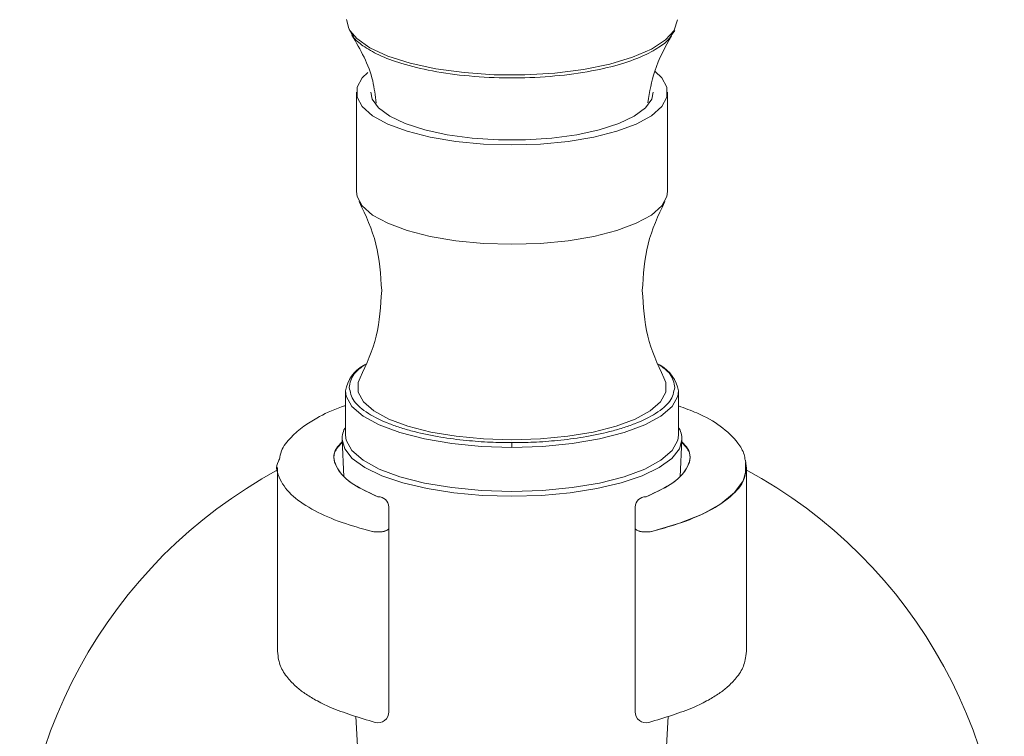
# Model space of a CAD drawing. Units: millimetres. Extents: x 11926 to 13270, y -4024 to -2176.
# Drawn here: x 12394 to 12462, y -3109 to -3060 of the extents above; entities that cross this region are included whole.
import ezdxf

# ---------------------------------------------------------------- set-up
doc = ezdxf.new("R2010")
doc.units = ezdxf.units.MM
doc.layers.add('layer 1', color=170, linetype='Continuous', lineweight=0)

msp = doc.modelspace()

# ---------------------------------------------------------------- linework, layer by layer
at = {"layer": 'layer 1'}
for p, q in [((12416.331, -3060.321), (12416.55, -3060.7)), ((12438.604, -3060.745), (12438.848, -3060.381)), ((12416.835, -3064.657), (12416.835, -3071.526)), ((12438.357, -3071.526), (12438.357, -3064.657)), ((12416.091, -3085.316), (12416.091, -3088.366)), ((12439.102, -3088.366), (12439.102, -3085.316)), ((12415.851, -3088.684), (12415.979, -3091.249)), ((12439.214, -3091.249), (12439.342, -3088.684)), ((12411.387, -3090.621), (12411.387, -3103.312)), ((12443.805, -3090.621), (12443.77, -3090.429)), ((12443.805, -3103.312), (12443.805, -3090.621)), ((12419.088, -3107.501), (12419.088, -3093.349)), ((12436.105, -3093.349), (12436.105, -3107.501)), ((12416.085, -3094.479), (12416.085, -3094.49)), ((12416.807, -3107.831), (12417.162, -3114.929)), ((12438.031, -3114.929), (12438.385, -3107.831))]:
    msp.add_line(p, q, dxfattribs=at)
at = {"layer": 'layer 1', "flags": 128}
for points in [[(12416.151, -3059.639), (12416.314, -3060.241), (12416.408, -3060.406)], [(12438.797, -3060.387), (12438.815, -3060.357), (12439.042, -3059.645)], [(12427.596, -3068.305), (12425.619, -3068.243), (12423.709, -3068.059), (12421.931, -3067.759), (12420.347, -3067.353), (12419.009, -3066.856), (12417.963, -3066.283), (12417.246, -3065.655), (12416.881, -3064.993), (12416.881, -3064.32), (12417.246, -3063.658), (12417.623, -3063.286)], [(12437.501, -3063.23), (12437.947, -3063.658), (12438.311, -3064.32), (12438.311, -3064.993), (12437.947, -3065.655), (12437.229, -3066.283), (12436.184, -3066.856), (12434.846, -3067.353), (12433.261, -3067.759), (12431.484, -3068.059), (12429.574, -3068.243), (12427.596, -3068.305)], [(12437.356, -3064.657), (12437.257, -3065.128), (12436.82, -3065.739), (12436.049, -3066.311), (12434.972, -3066.824), (12433.63, -3067.258), (12432.069, -3067.598), (12430.346, -3067.832), (12428.524, -3067.951), (12426.669, -3067.951), (12424.847, -3067.832), (12423.124, -3067.598), (12421.563, -3067.258), (12420.22, -3066.824), (12419.144, -3066.311), (12418.373, -3065.739), (12417.936, -3065.128), (12417.836, -3064.657)], [(12427.596, -3088.698), (12425.634, -3088.636), (12423.739, -3088.454), (12421.975, -3088.156), (12420.402, -3087.753), (12419.074, -3087.259), (12418.037, -3086.691), (12417.325, -3086.068), (12416.963, -3085.411), (12416.963, -3084.743), (12417.104, -3084.404)], [(12438.09, -3084.406), (12438.23, -3084.743), (12438.23, -3085.411), (12437.868, -3086.068), (12437.156, -3086.691), (12436.118, -3087.259), (12434.791, -3087.753), (12433.218, -3088.156), (12431.454, -3088.454), (12429.559, -3088.636), (12427.596, -3088.698)], [(12427.596, -3092.599), (12425.556, -3092.539), (12423.579, -3092.359), (12421.723, -3092.066), (12420.045, -3091.668), (12418.598, -3091.177), (12417.423, -3090.608), (12416.558, -3089.979), (12416.028, -3089.308), (12415.851, -3088.684)], [(12427.596, -3092.267), (12425.482, -3092.201), (12423.44, -3092.004), (12421.54, -3091.683), (12419.845, -3091.249), (12418.415, -3090.717), (12417.297, -3090.105), (12416.53, -3089.434), (12416.14, -3088.726), (12416.091, -3088.366)], [(12439.102, -3088.366), (12439.053, -3088.726), (12438.662, -3089.434), (12437.895, -3090.105), (12436.778, -3090.717), (12435.347, -3091.249), (12433.653, -3091.683), (12431.753, -3092.004), (12429.71, -3092.201), (12427.596, -3092.267)], [(12439.341, -3088.697), (12439.165, -3089.308), (12438.635, -3089.979), (12437.77, -3090.608), (12436.595, -3091.177), (12435.147, -3091.668), (12433.47, -3092.066), (12431.614, -3092.359), (12429.636, -3092.539), (12427.596, -3092.599)], [(12437.326, -3095.017), (12439.177, -3094.467), (12440.761, -3093.828), (12442.041, -3093.115), (12442.989, -3092.344), (12443.58, -3091.534), (12443.804, -3090.702), (12443.732, -3090.098)], [(12417.867, -3095.017), (12418.051, -3095.052), (12418.256, -3095.068), (12418.466, -3095.064), (12418.666, -3095.042), (12418.839, -3095.001), (12418.974, -3094.946), (12419.059, -3094.881), (12419.088, -3094.81)], [(12419.088, -3094.81), (12419.073, -3094.861), (12419.03, -3094.909), (12418.959, -3094.954), (12418.864, -3094.993), (12418.749, -3095.025), (12418.617, -3095.049), (12418.474, -3095.064), (12418.325, -3095.069)], [(12436.105, -3094.81), (12436.134, -3094.881), (12436.219, -3094.946), (12436.353, -3095.001), (12436.527, -3095.042), (12436.726, -3095.064), (12436.936, -3095.068), (12437.142, -3095.052), (12437.326, -3095.017)]]:
    msp.add_lwpolyline(points, dxfattribs=at)
at = {"layer": 'layer 1'}
for points in [[(12416.408, -3060.406), (12416.861, -3060.933), (12417.773, -3061.579), (12419.021, -3062.157), (12420.56, -3062.647), (12422.338, -3063.034), (12424.296, -3063.302), (12426.366, -3063.445), (12428.479, -3063.456), (12430.561, -3063.335), (12432.542, -3063.086), (12434.354, -3062.719), (12435.937, -3062.244), (12437.235, -3061.679), (12438.206, -3061.043), (12438.797, -3060.387)], [(12427.596, -3075.175), (12425.619, -3075.112), (12423.709, -3074.928), (12421.931, -3074.628), (12420.347, -3074.222), (12419.009, -3073.725), (12417.963, -3073.152), (12417.246, -3072.524), (12416.881, -3071.863), (12416.835, -3071.526)], [(12438.357, -3071.526), (12438.311, -3071.863), (12437.947, -3072.524), (12437.229, -3073.152), (12436.184, -3073.725), (12434.846, -3074.222), (12433.261, -3074.628), (12431.484, -3074.928), (12429.574, -3075.112), (12427.596, -3075.175)], [(12427.596, -3089.217), (12425.482, -3089.151), (12423.44, -3088.954), (12421.54, -3088.633), (12419.845, -3088.199), (12418.415, -3087.667), (12417.297, -3087.055), (12416.53, -3086.384), (12416.14, -3085.676), (12416.091, -3085.317)], [(12439.102, -3085.316), (12439.053, -3085.676), (12438.662, -3086.384), (12437.895, -3087.055), (12436.778, -3087.667), (12435.347, -3088.199), (12433.653, -3088.633), (12431.753, -3088.954), (12429.71, -3089.151), (12427.596, -3089.217)]]:
    msp.add_lwpolyline(points, dxfattribs=at)
for centre, radius, start, end in [((12418.514, -3085.704), 2.453, 118.62617, 170.92437), ((12436.673, -3085.706), 2.459, 9.11386, 61.55906), ((12417.379, -3088.636), 1.529, 147.40655, 181.80646), ((12437.815, -3088.635), 1.527, 357.66882, 32.60392), ((12427.596, -3120.71), 34.035, 118.44077, 250.3559), ((12427.596, -3120.71), 34.035, 289.64409, 61.67304), ((12418.347, -3093.372), 0.741, 1.80122, 91.69508), ((12436.846, -3093.372), 0.741, 88.30492, 178.19892), ((12418.308, -3093.166), 1.903, 256.59551, 270.50094), ((12418.325, -3107.501), 0.763, 255.69323, 360), ((12436.868, -3107.501), 0.763, 180.06766, 284.36439)]:
    msp.add_arc(centre, radius, start, end, dxfattribs=at)
for points, knots in [([(12416.527, -3060.702), (12417.112, -3061.717), (12417.949, -3063.169), (12418.144, -3064.889), (12418.203, -3065.407)], [0, 0, 0, 0, 0.698787, 1, 1, 1, 1]), ([(12416.55, -3060.7), (12416.574, -3060.745), (12416.714, -3061.004), (12417.289, -3061.479), (12418.369, -3062.114), (12419.977, -3062.716), (12422.084, -3063.226), (12424.625, -3063.575), (12427.421, -3063.708), (12430.227, -3063.604), (12432.799, -3063.281), (12434.951, -3062.794), (12436.611, -3062.208), (12437.752, -3061.585), (12438.388, -3061.094), (12438.562, -3060.813), (12438.604, -3060.745)], [0, 0, 0, 0, 0.013396, 0.077195, 0.148524, 0.227283, 0.312709, 0.403239, 0.496556, 0.589873, 0.680403, 0.765829, 0.844588, 0.915917, 0.979716, 1, 1, 1, 1]), ([(12436.977, -3065.382), (12437.112, -3064.636), (12437.428, -3062.894), (12438.194, -3061.529), (12438.632, -3060.748)], [0, 0, 0, 0, 0.428556, 1, 1, 1, 1]), ([(12417.035, -3072.226), (12417.482, -3073.181), (12418.373, -3075.086), (12418.516, -3077.283), (12418.587, -3078.378)], [0, 0, 0, 0, 0.501209, 1, 1, 1, 1]), ([(12436.605, -3078.378), (12436.677, -3077.283), (12436.819, -3075.086), (12437.711, -3073.181), (12438.157, -3072.226)], [0, 0, 0, 0, 0.498791, 1, 1, 1, 1]), ([(12418.587, -3078.378), (12418.52, -3079.447), (12418.384, -3081.591), (12417.532, -3083.464), (12417.105, -3084.402)], [0, 0, 0, 0, 0.498858, 1, 1, 1, 1]), ([(12438.088, -3084.402), (12437.661, -3083.464), (12436.809, -3081.591), (12436.673, -3079.447), (12436.605, -3078.378)], [0, 0, 0, 0, 0.5011424, 1, 1, 1, 1]), ([(12416.345, -3085.077), (12416.398, -3084.759), (12416.492, -3084.197), (12417.17, -3083.684), (12417.464, -3083.462)], [0, 0, 0, 0, 0.566091, 1, 1, 1, 1]), ([(12437.729, -3083.462), (12438.023, -3083.684), (12438.701, -3084.197), (12438.794, -3084.759), (12438.847, -3085.077)], [0, 0, 0, 0, 0.433909, 1, 1, 1, 1]), ([(12427.596, -3088.892), (12427.097, -3088.885), (12426.033, -3088.871), (12424.364, -3088.747), (12422.572, -3088.514), (12421.077, -3088.204), (12419.926, -3087.878), (12418.784, -3087.478), (12417.561, -3086.874), (12416.545, -3086.017), (12416.412, -3085.394), (12416.345, -3085.077)], [0, 0, 0, 0, 0.084832, 0.180808, 0.288954, 0.409864, 0.476723, 0.543553, 0.68836, 0.841818, 1, 1, 1, 1]), ([(12438.847, -3085.077), (12438.78, -3085.394), (12438.648, -3086.017), (12437.632, -3086.874), (12436.409, -3087.479), (12435.266, -3087.878), (12434.115, -3088.204), (12432.62, -3088.514), (12430.829, -3088.747), (12429.16, -3088.871), (12428.096, -3088.885), (12427.596, -3088.892)], [0, 0, 0, 0, 0.158182, 0.31164, 0.456447, 0.523306, 0.590136, 0.711046, 0.819192, 0.915168, 1, 1, 1, 1]), ([(12416.091, -3086.336), (12416, -3086.364), (12415.213, -3086.608), (12414.278, -3087.078), (12413.116, -3087.781), (12412.259, -3088.535), (12411.643, -3089.318), (12411.554, -3089.858), (12411.521, -3090.055)], [0, 0, 0, 0, 0.033742, 0.291093, 0.449696, 0.642682, 0.869228, 1, 1, 1, 1]), ([(12443.711, -3090.102), (12443.693, -3089.97), (12443.637, -3089.554), (12443.121, -3088.715), (12442.108, -3087.761), (12440.683, -3086.92), (12439.539, -3086.51), (12439.102, -3086.353)], [0, 0, 0, 0, 0.0805024, 0.253321, 0.5532325, 0.8290062, 1, 1, 1, 1]), ([(12415.861, -3088.876), (12415.68, -3089.066), (12415.117, -3089.657), (12415.407, -3090.682), (12416.436, -3091.78), (12417.722, -3092.359), (12418.325, -3092.631)], [0, 0, 0, 0, 0.148136, 0.461504, 0.747397, 1, 1, 1, 1]), ([(12418.325, -3092.631), (12417.642, -3092.317), (12416.249, -3091.676), (12415.32, -3090.507), (12415.178, -3089.517), (12415.708, -3088.981), (12415.858, -3088.829)], [0, 0, 0, 0, 0.285932, 0.583941, 0.881951, 1, 1, 1, 1]), ([(12427.596, -3089.217), (12427.596, -3089.182), (12427.596, -3089.108), (12427.596, -3089.005), (12427.596, -3088.929), (12427.596, -3088.904), (12427.596, -3088.892)], [0, 0, 0, 0, 0.270282, 0.56244, 0.789738, 1, 1, 1, 1]), ([(12439.334, -3088.829), (12439.485, -3088.981), (12440.015, -3089.517), (12439.872, -3090.507), (12438.944, -3091.676), (12437.55, -3092.317), (12436.868, -3092.631)], [0, 0, 0, 0, 0.118049, 0.416059, 0.714068, 1, 1, 1, 1]), ([(12436.868, -3092.631), (12437.471, -3092.359), (12438.757, -3091.78), (12439.786, -3090.682), (12440.075, -3089.657), (12439.513, -3089.066), (12439.332, -3088.876)], [0, 0, 0, 0, 0.2526029, 0.5384957, 0.8518643, 1, 1, 1, 1]), ([(12411.528, -3090.025), (12411.498, -3090.072), (12411.203, -3090.535), (12411.475, -3091.428), (12412.324, -3092.595), (12413.851, -3093.594), (12415.7, -3094.408), (12417.17, -3094.821), (12417.867, -3095.017)], [0, 0, 0, 0, 0.025433, 0.249636, 0.46208, 0.659018, 0.838477, 1, 1, 1, 1]), ([(12437.326, -3095.017), (12438.022, -3094.821), (12439.491, -3094.408), (12441.347, -3093.594), (12442.845, -3092.596), (12443.789, -3091.456), (12443.757, -3090.658), (12443.74, -3090.264)], [0, 0, 0, 0, 0.168691, 0.356115, 0.561793, 0.783665, 1, 1, 1, 1]), ([(12436.868, -3095.069), (12436.768, -3095.065), (12436.568, -3095.057), (12436.316, -3094.997), (12436.139, -3094.912), (12436.117, -3094.844), (12436.105, -3094.81)], [0, 0, 0, 0, 0.25, 0.500001, 0.750003, 1, 1, 1, 1]), ([(12437.326, -3095.017), (12437.256, -3095.032), (12437.115, -3095.062), (12436.95, -3095.066), (12436.868, -3095.069)], [0, 0, 0, 0, 0.5, 1, 1, 1, 1]), ([(12411.387, -3103.312), (12411.43, -3103.779), (12411.534, -3104.357), (12412.031, -3105.129), (12412.638, -3105.756), (12413.283, -3106.253), (12414.051, -3106.725), (12415.487, -3107.444), (12417.008, -3107.897), (12418.136, -3108.24)], [0, 0, 0, 0, 0.136393, 0.276066, 0.390808, 0.483866, 0.587159, 0.710842, 1, 1, 1, 1]), ([(12437.057, -3108.24), (12438.184, -3107.897), (12439.706, -3107.444), (12441.142, -3106.725), (12441.91, -3106.253), (12442.555, -3105.756), (12443.161, -3105.129), (12443.659, -3104.357), (12443.732, -3103.779), (12443.805, -3103.312)], [0, 0, 0, 0, 0.289158, 0.412841, 0.516134, 0.609192, 0.723934, 0.863607, 1, 1, 1, 1])]:
    msp.add_open_spline(points, degree=3, knots=knots, dxfattribs=at)

doc.saveas('drawing.dxf')
